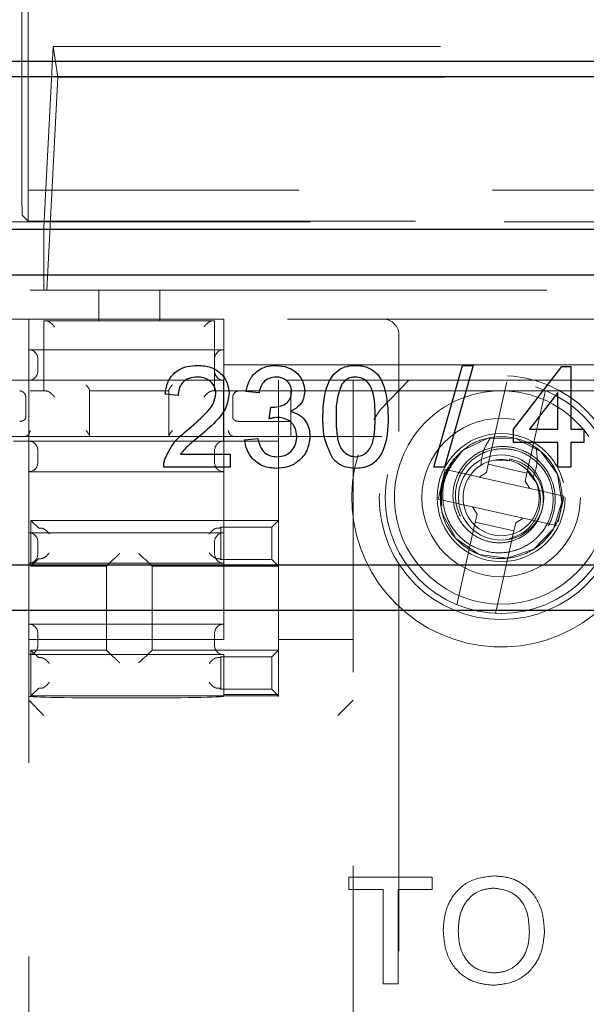
# Model space of a CAD drawing. Units: millimetres. Extents: x 11 to 205, y 5 to 292.
# Drawn here: x 76 to 78, y 175 to 178 of the extents above; entities that cross this region are included whole.
import ezdxf

# ---------------------------------------------------------------- set-up
doc = ezdxf.new("R2010")
doc.units = ezdxf.units.MM
doc.linetypes.add('HIDDEN', pattern=[1.905, 1.27, -0.635])

msp = doc.modelspace()

# ---------------------------------------------------------------- linework, layer by layer
at = {"color": 7, "linetype": 'HIDDEN', "lineweight": 18}
for p, q in [((76.4395, 177.8142), (76.4395, 187.9615)), ((76.46, 178.3433), (76.46, 177.6964)), ((76.5428, 178.1683), (76.5124, 177.5739)), ((76.5428, 178.1683), (82.8815, 178.1683)), ((76.5579, 178.0675), (76.5428, 178.1683)), ((76.5222, 177.3683), (76.5579, 178.0675)), ((76.5579, 178.0675), (82.8664, 178.0675)), ((76.46, 177.6964), (76.4608, 177.5946)), ((83.0643, 177.6964), (76.46, 177.6964)), ((76.4412, 177.6142), (76.4608, 177.5946)), ((74.2122, 177.5928), (84.0139, 177.5928)), ((76.4608, 177.5946), (83.0635, 177.5946)), ((76.5122, 177.5683), (76.5122, 177.5739)), ((76.5124, 177.5739), (76.5122, 177.5739)), ((76.5122, 177.5683), (76.5122, 177.3683)), ((76.5124, 177.5739), (76.5124, 177.3683)), ((74.5622, 177.3683), (76.6922, 177.3683)), ((76.6922, 177.2683), (76.6922, 177.3683)), ((76.6922, 177.3683), (76.8922, 177.3683)), ((76.8922, 177.3683), (78.8012, 177.3683)), ((76.8922, 177.3683), (76.8922, 177.2683)), ((76.4622, 177.2733), (74.5822, 177.2733)), ((76.4622, 177.1233), (76.4622, 177.2733)), ((76.4622, 177.2733), (77.1022, 177.2733)), ((76.6922, 177.2683), (76.5122, 177.2683)), ((76.5122, 177.2683), (76.5122, 177.0383)), ((76.8922, 177.2683), (76.6922, 177.2683)), ((77.0722, 177.2683), (76.8922, 177.2683)), ((77.0722, 177.2683), (77.0722, 177.0383)), ((77.1022, 177.1233), (77.1022, 177.2733)), ((78.5812, 177.2733), (77.1022, 177.2733)), ((77.6764, 177.2233), (77.6764, 176.9057)), ((77.1022, 177.1733), (76.4622, 177.1733)), ((76.4922, 177.1033), (76.4922, 177.1433)), ((74.5822, 177.1233), (76.4622, 177.1233)), ((76.4622, 177.1233), (76.4622, 177.0733)), ((77.1022, 177.1233), (78.5812, 177.1233)), ((77.1022, 177.0733), (77.1022, 177.1233)), ((76.4622, 177.0733), (74.5822, 177.0733)), ((76.4628, 177.0733), (76.4622, 177.0733)), ((76.4628, 177.0733), (77.1015, 177.0733)), ((76.4628, 177.0733), (76.4628, 176.8733)), ((77.1022, 177.0733), (77.1015, 177.0733)), ((77.1015, 176.8733), (77.1015, 177.0733)), ((78.5812, 177.0733), (77.1022, 177.0733)), ((77.1022, 176.7733), (77.1022, 177.0733)), ((77.2822, 177.0733), (77.2822, 176.8733)), ((77.5264, 176.9241), (77.5264, 177.0733)), ((77.97, 176.7975), (78.0307, 177.0678)), ((74.5622, 177.0383), (76.5122, 177.0383)), ((76.5122, 177.0383), (76.5187, 177.0383)), ((76.6622, 177.0383), (76.6622, 177.0399)), ((76.6622, 177.0383), (76.6622, 176.8883)), ((76.6622, 177.0383), (76.9222, 177.0383)), ((76.9222, 176.8883), (76.9222, 177.0383)), ((77.0656, 177.0383), (77.0722, 177.0383)), ((77.0722, 177.0383), (77.9958, 177.0383)), ((77.3222, 177.0383), (77.3222, 176.8883)), ((78.0285, 177.0383), (77.9958, 177.0383)), ((78.0285, 177.0383), (78.6212, 177.0383)), ((78.1576, 177.0394), (78.0969, 176.769)), ((76.4527, 176.9506), (76.4527, 177.0183)), ((77.1316, 177.0183), (77.1316, 176.9506)), ((77.152, 176.9383), (77.1516, 176.9383)), ((77.3222, 176.9383), (77.152, 176.9383)), ((76.3522, 176.8883), (77.7247, 176.8883)), ((76.4122, 176.8733), (76.4622, 176.8733)), ((76.4622, 158.6733), (76.4622, 176.8733)), ((76.4622, 176.8733), (76.4628, 176.8733)), ((77.1015, 176.8733), (76.4628, 176.8733)), ((76.4628, 176.8733), (76.4628, 176.2233)), ((77.1015, 176.8733), (77.1022, 176.8733)), ((77.2822, 176.8733), (77.1022, 176.8733)), ((77.2822, 176.8733), (77.2822, 176.6133)), ((76.4922, 176.8033), (76.4922, 176.8433)), ((77.0722, 176.8033), (77.0722, 176.8433)), ((77.8557, 176.8129), (77.8614, 176.8135)), ((78.0416, 176.8089), (77.9887, 176.8108)), ((78.0406, 176.815), (78.0395, 176.8103)), ((76.4622, 176.7733), (77.1022, 176.7733)), ((77.1022, 176.5733), (77.1022, 176.7733)), ((77.8282, 176.7808), (77.825, 176.7676)), ((77.9096, 176.7625), (77.8282, 176.7808)), ((77.97, 176.7975), (77.9641, 176.7708)), ((78.0969, 176.769), (77.97, 176.7975)), ((78.0988, 176.7753), (78.1228, 176.7437)), ((77.5264, 176.7524), (77.5264, 176.6241)), ((77.825, 176.7676), (77.809, 176.6966)), ((77.9096, 176.7625), (77.9402, 176.7557)), ((77.9402, 176.7557), (77.9641, 176.7708)), ((77.9402, 176.7557), (78.106, 176.7185)), ((78.0909, 176.7423), (78.0969, 176.769)), ((78.0909, 176.7423), (78.106, 176.7185)), ((78.106, 176.7185), (78.1366, 176.7116)), ((78.218, 176.6933), (78.1366, 176.7116)), ((77.809, 176.6966), (77.8063, 176.6833)), ((77.8063, 176.6833), (77.8877, 176.665)), ((78.1993, 176.609), (78.2153, 176.68)), ((78.2153, 176.68), (78.218, 176.6933)), ((77.818, 176.6615), (77.8135, 176.6652)), ((77.9183, 176.6581), (77.8877, 176.665)), ((78.0841, 176.6209), (77.9183, 176.6581)), ((77.9334, 176.6342), (77.9183, 176.6581)), ((76.4698, 176.6133), (77.2822, 176.6133)), ((76.4943, 176.5888), (76.4698, 176.6133)), ((76.4698, 176.6133), (76.4698, 176.4633)), ((77.2598, 176.5909), (77.2822, 176.6133)), ((77.2822, 176.6133), (77.2822, 176.4633)), ((77.9334, 176.6342), (77.9274, 176.6076)), ((78.0841, 176.6209), (78.0602, 176.6057)), ((78.1147, 176.614), (78.0841, 176.6209)), ((78.1147, 176.614), (78.1961, 176.5957)), ((77.09, 176.5888), (77.0922, 176.5909)), ((77.0922, 176.5909), (77.0922, 176.4856)), ((77.0922, 176.5909), (77.2598, 176.5909)), ((77.2598, 176.5909), (77.2598, 176.4856)), ((77.8667, 176.3372), (77.9274, 176.6076)), ((77.9274, 176.6076), (78.0543, 176.5791)), ((78.0543, 176.5791), (77.9936, 176.3087)), ((78.0543, 176.5791), (78.0602, 176.6057)), ((77.1022, 176.5733), (76.4622, 176.5733)), ((77.1022, 176.4733), (77.1022, 176.5733)), ((76.4922, 176.5033), (76.4922, 176.5433)), ((77.0722, 176.5033), (77.0722, 176.5433)), ((76.4943, 176.4877), (76.4698, 176.4633)), ((76.7394, 176.4855), (76.7172, 176.4633)), ((76.845, 176.4855), (76.8672, 176.4633)), ((77.09, 176.4877), (77.0922, 176.4856)), ((77.2598, 176.4856), (77.0922, 176.4856)), ((77.2598, 176.4856), (77.2822, 176.4633)), ((76.4622, 176.4733), (77.1022, 176.4733)), ((76.7172, 176.4633), (76.4698, 176.4633)), ((76.7172, 176.1883), (76.7172, 176.4633)), ((77.2822, 176.4633), (76.8672, 176.4633)), ((76.8672, 176.4633), (76.8672, 176.1883)), ((77.1022, 176.2733), (77.1022, 176.4733)), ((77.2822, 176.4633), (77.2822, 176.1883)), ((77.5264, 168.4954), (77.5264, 176.4525)), ((77.6764, 176.4709), (77.6764, 159.0757)), ((77.1022, 176.2733), (76.4622, 176.2733)), ((77.1022, 176.2233), (77.1022, 176.2733)), ((76.4628, 176.2233), (77.1022, 176.2233)), ((76.4922, 176.2033), (76.4922, 176.2433)), ((77.0722, 176.2033), (77.0722, 176.2433)), ((77.5264, 176.2233), (77.2822, 176.2233)), ((76.4622, 176.1733), (77.1022, 176.1733)), ((76.4698, 176.1883), (76.4698, 176.0383)), ((76.4943, 176.1638), (76.4698, 176.1883)), ((76.4698, 176.1883), (76.7172, 176.1883)), ((76.7394, 176.1661), (76.7172, 176.1883)), ((76.845, 176.1661), (76.8672, 176.1883)), ((76.8672, 176.1883), (77.2822, 176.1883)), ((77.09, 176.1638), (77.0922, 176.1659)), ((77.0922, 176.1659), (77.0922, 176.0606)), ((77.0922, 176.1659), (77.2598, 176.1659)), ((77.1022, 176.0425), (77.1022, 176.1733)), ((77.2598, 176.1659), (77.2822, 176.1883)), ((77.2598, 176.1659), (77.2598, 176.0606)), ((77.2822, 176.1883), (77.2822, 176.0383)), ((76.4943, 176.0627), (76.4698, 176.0383)), ((77.09, 176.0627), (77.0922, 176.0606)), ((77.2822, 176.0383), (76.4698, 176.0383)), ((77.2598, 176.0606), (77.0922, 176.0606)), ((77.1022, 176.0425), (77.1022, 176.0367)), ((77.2822, 176.0425), (77.1022, 176.0425)), ((77.2598, 176.0606), (77.2822, 176.0383)), ((77.2822, 176.0355), (77.2822, 176.0383)), ((76.5122, 175.9742), (76.4622, 176.0241)), ((77.4764, 175.9742), (77.5264, 176.0241)), ((77.7864, 175.4434), (77.5127, 175.4434)), ((77.5127, 175.4434), (77.5127, 175.403)), ((77.7864, 175.403), (77.7864, 175.4434)), ((77.5127, 175.403), (77.6248, 175.403)), ((77.6248, 175.403), (77.6248, 175.0934)), ((77.6742, 175.403), (77.7864, 175.403)), ((77.6742, 175.0934), (77.6742, 175.403)), ((77.6248, 175.0934), (77.6742, 175.0934))]:
    msp.add_line(p, q, dxfattribs=at)
at = {"color": 7, "linetype": 'Continuous', "lineweight": 25}
for p, q in [((84.0622, 178.1183), (74.1622, 178.1183)), ((84.0139, 178.0683), (74.2122, 178.0683)), ((74.8122, 177.5683), (83.4139, 177.5683)), ((83.4139, 177.4183), (74.8122, 177.4183)), ((77.7915, 176.7883), (77.8857, 177.1221)), ((77.921, 177.1221), (77.8269, 176.7883)), ((77.8857, 177.1221), (77.921, 177.1221)), ((78.0526, 176.9124), (78.211, 177.1179)), ((78.211, 177.1179), (78.2409, 177.1179)), ((78.2409, 177.1179), (78.2409, 176.9124)), ((77.2179, 177.0322), (77.1751, 177.0365)), ((78.1981, 177.0326), (78.1054, 176.9124)), ((78.1981, 176.9124), (78.1981, 177.0326)), ((76.9525, 177.0237), (76.9097, 177.028)), ((77.2517, 176.9466), (77.2562, 176.9852)), ((78.0526, 176.8696), (78.0526, 176.9124)), ((78.1054, 176.9124), (78.1981, 176.9124)), ((78.2409, 176.9124), (78.2838, 176.9124)), ((78.2838, 176.9124), (78.2838, 176.8696)), ((77.1708, 176.8781), (77.2136, 176.8824)), ((78.1981, 176.8696), (78.0526, 176.8696)), ((78.1981, 176.7883), (78.1981, 176.8696)), ((78.2838, 176.8696), (78.2409, 176.8696)), ((78.2409, 176.8696), (78.2409, 176.7883)), ((76.9604, 176.8311), (77.1237, 176.8311)), ((77.1237, 176.8311), (77.1237, 176.7883)), ((77.1237, 176.7883), (76.9054, 176.7883)), ((77.8269, 176.7883), (77.7915, 176.7883)), ((78.2409, 176.7883), (78.1981, 176.7883)), ((74.8122, 176.4683), (83.4139, 176.4683)), ((83.4139, 176.3183), (74.8122, 176.3183))]:
    msp.add_line(p, q, dxfattribs=at)
at = {"color": 7, "linetype": 'HIDDEN', "lineweight": 18, "flags": 128}
for points in [[(77.709, 177.0733), (77.6159, 176.9765), (77.5946, 176.9447)], [(77.8135, 176.6652), (77.8144, 176.7182), (77.8294, 176.7695), (77.8853, 176.8429), (77.9681, 176.8834), (78.0607, 176.8823), (78.1429, 176.8396), (78.1969, 176.7648), (78.2116, 176.6738), (78.1837, 176.5855), (78.119, 176.5192), (78.0318, 176.4893), (77.9404, 176.5016), (77.8639, 176.554), (77.8194, 176.6351), (77.8135, 176.6652), (77.8135, 176.6652)]]:
    msp.add_lwpolyline(points, dxfattribs=at)
at = {"color": 7, "linetype": 'HIDDEN', "lineweight": 18}
for centre, radius in [((78.0122, 176.6883), 0.4), ((78.0122, 176.6883), 0.38), ((78.0122, 176.6883), 0.26), ((78.0122, 176.6883), 0.21), ((78.0122, 176.6887), 0.14)]:
    msp.add_circle(centre, radius, dxfattribs=at)
for centre, radius, start, end in [((77.6264, 177.2233), 0.05, 0, 90), ((76.4622, 177.1433), 0.03, 0, 90), ((77.1022, 177.1433), 0.03, 90, 180), ((76.4622, 177.1033), 0.03, 270, 0), ((77.1022, 177.1033), 0.03, 180, 270), ((78.0122, 176.6883), 0.49, 163.3437, 51.7868), ((78.0122, 176.6887), 0.35, 92.6697, 145.2258), ((78.0122, 176.6887), 0.35, 34.7742, 87.3303), ((76.4622, 176.8433), 0.03, 0, 90), ((77.1022, 176.8433), 0.03, 90, 180), ((78.0122, 176.6887), 0.35, 145.2258, 34.7742), ((78.0122, 176.6883), 0.196, 140.291, 187.8406), ((78.0122, 176.6883), 0.125, 77.3482, 32.5648), ((78.0122, 176.6883), 0.125, 32.5648, 77.3482), ((76.4622, 176.8033), 0.03, 270, 0), ((77.1022, 176.8033), 0.03, 180, 270), ((76.4622, 176.5433), 0.03, 0, 90), ((77.1022, 176.5433), 0.03, 90, 180), ((76.4622, 176.5033), 0.03, 270, 0), ((77.1022, 176.5033), 0.03, 180, 270), ((76.4622, 176.2433), 0.03, 0, 90), ((77.1022, 176.2433), 0.03, 90, 180), ((76.4622, 176.2033), 0.03, 270, 0), ((77.1022, 176.2033), 0.03, 180, 270)]:
    msp.add_arc(centre, radius, start, end, dxfattribs=at)
for centre, major_axis, ratio, start_param, end_param in [((76.4412, 177.8142), (0, 0.2), 0.008727, 1.570796, 3.132866), ((76.5143, 176.5888), (0.02, 0), 0.017455, 3.159046, 4.06153), ((77.07, 176.5888), (0.02, 0), 0.017455, 5.363248, 6.265732), ((76.5143, 176.4877), (0.02, 0), 0.017455, 2.221655, 3.124139), ((76.7593, 176.4855), (0.02, 0), 0.017455, 3.005297, 3.124139), ((76.825, 176.4855), (0.02, 0), 0.017455, 0.017453, 0.136295), ((77.07, 176.4877), (0.02, 0), 0.017455, 0.017453, 0.919938), ((76.5143, 176.1638), (0.02, 0), 0.017455, 3.159046, 4.06153), ((76.7593, 176.1661), (0.02, 0), 0.017455, 3.159046, 3.277888), ((76.825, 176.1661), (0.02, 0), 0.017455, 6.14689, 6.265732), ((77.07, 176.1638), (0.02, 0), 0.017455, 5.363248, 6.265732), ((76.5143, 176.0627), (0.02, 0), 0.017455, 2.221655, 3.124139), ((77.07, 176.0627), (0.02, 0), 0.017455, 0.017453, 0.919938), ((76.7822, 176.0367), (0.32, 0), 0.017455, 3.141593, 6.283185), ((76.5122, 176.0242), (0.05, 0), 0.017455, 3.141593, 3.159046), ((77.4764, 176.0242), (0.05, 0), 0.017455, 6.265732, 6.283185)]:
    msp.add_ellipse(centre, major_axis=major_axis, ratio=ratio, start_param=start_param, end_param=end_param, dxfattribs=at)
for points, knots in [([(76.5187, 177.2683), (76.5201, 177.2681), (76.5229, 177.2679), (76.5284, 177.2656), (76.5349, 177.2613), (76.5414, 177.2552), (76.5451, 177.2505), (76.5465, 177.2484), (76.5466, 177.2483)], [0, 0, 0, 0, 0.1406885, 0.2807477, 0.478234, 0.7573352, 0.9924818, 1, 1, 1, 1]), ([(77.0656, 177.2683), (77.0642, 177.2681), (77.0614, 177.2679), (77.0559, 177.2656), (77.0494, 177.2613), (77.0429, 177.2552), (77.0392, 177.2505), (77.0378, 177.2484), (77.0377, 177.2483)], [0, 0, 0, 0, 0.140688, 0.280748, 0.478234, 0.757335, 0.992482, 1, 1, 1, 1]), ([(76.4327, 177.0383), (76.4345, 177.0381), (76.4381, 177.0377), (76.4434, 177.0352), (76.4485, 177.0306), (76.4517, 177.0246), (76.4526, 177.0202), (76.4527, 177.0184), (76.4527, 177.0183)], [0, 0, 0, 0, 0.145113, 0.289489, 0.497606, 0.791717, 0.99237, 1, 1, 1, 1]), ([(76.5187, 177.0383), (76.5201, 177.0381), (76.5229, 177.0379), (76.5284, 177.0356), (76.5349, 177.0313), (76.5414, 177.0252), (76.5451, 177.0205), (76.5465, 177.0184), (76.5466, 177.0183)], [0, 0, 0, 0, 0.140688, 0.280748, 0.478234, 0.757335, 0.992482, 1, 1, 1, 1]), ([(76.6505, 177.0583), (76.6505, 177.0582), (76.6532, 177.0552), (76.6573, 177.05), (76.6614, 177.0435), (76.6619, 177.041), (76.6622, 177.0399)], [0, 0, 0, 0, 0.009625, 0.424695, 0.749681, 1, 1, 1, 1]), ([(76.9338, 177.0583), (76.9338, 177.0582), (76.9311, 177.0552), (76.927, 177.05), (76.9229, 177.0435), (76.9224, 177.041), (76.9222, 177.0399)], [0, 0, 0, 0, 0.009625, 0.424695, 0.749681, 1, 1, 1, 1]), ([(77.0377, 177.0183), (77.0378, 177.0184), (77.0392, 177.0205), (77.0429, 177.0252), (77.0494, 177.0313), (77.0559, 177.0356), (77.0614, 177.0379), (77.0642, 177.0381), (77.0656, 177.0383)], [0, 0, 0, 0, 0.0075182, 0.2426648, 0.521766, 0.7192523, 0.8593115, 1, 1, 1, 1]), ([(77.1316, 177.0183), (77.1316, 177.0184), (77.1317, 177.0202), (77.1326, 177.0246), (77.1358, 177.0306), (77.1409, 177.0352), (77.1462, 177.0377), (77.1498, 177.0381), (77.1516, 177.0383)], [0, 0, 0, 0, 0.00763, 0.208283, 0.502394, 0.710511, 0.854887, 1, 1, 1, 1]), ([(76.4327, 176.9383), (76.4347, 176.9385), (76.4388, 176.9388), (76.4442, 176.9406), (76.4486, 176.9433), (76.4517, 176.9467), (76.4525, 176.9493), (76.4527, 176.9506), (76.4527, 176.9506)], [0, 0, 0, 0, 0.182737, 0.365008, 0.559096, 0.782397, 0.990934, 1, 1, 1, 1]), ([(77.1316, 176.9506), (77.1316, 176.9506), (77.1318, 176.9493), (77.1326, 176.9467), (77.1357, 176.9433), (77.1401, 176.9406), (77.1455, 176.9388), (77.1496, 176.9385), (77.1516, 176.9383)], [0, 0, 0, 0, 0.009066, 0.217603, 0.440904, 0.634992, 0.817263, 1, 1, 1, 1]), ([(76.4489, 176.8885), (76.451, 176.889), (76.4552, 176.89), (76.4607, 176.894), (76.4647, 176.8995), (76.4664, 176.9044), (76.4668, 176.9074), (76.4668, 176.9081), (76.4669, 176.9083)], [0, 0, 0, 0, 0.227618, 0.455123, 0.68575, 0.922373, 0.985473, 1, 1, 1, 1]), ([(76.6622, 176.8899), (76.6619, 176.891), (76.6614, 176.8935), (76.6573, 176.9), (76.6532, 176.9052), (76.6505, 176.9082), (76.6505, 176.9083)], [0, 0, 0, 0, 0.250319, 0.575305, 0.990375, 1, 1, 1, 1]), ([(76.9338, 176.9083), (76.9338, 176.9082), (76.9311, 176.9052), (76.927, 176.9), (76.9229, 176.8935), (76.9224, 176.891), (76.9222, 176.8899)], [0, 0, 0, 0, 0.009625, 0.424695, 0.749681, 1, 1, 1, 1]), ([(77.1174, 176.9083), (77.1175, 176.9081), (77.1175, 176.9074), (77.1179, 176.9044), (77.1196, 176.8995), (77.1236, 176.894), (77.1291, 176.89), (77.1333, 176.889), (77.1354, 176.8885)], [0, 0, 0, 0, 0.014527, 0.077627, 0.31425, 0.544877, 0.772382, 1, 1, 1, 1]), ([(77.5264, 176.7524), (77.5264, 176.7525), (77.5264, 176.7528), (77.5264, 176.7555), (77.5264, 176.7679), (77.5264, 176.8235), (77.5264, 176.8795), (77.5264, 176.9241)], [0, 0, 0, 0, 0.014019, 0.032559, 0.07862, 0.266147, 1, 1, 1, 1]), ([(77.8557, 176.8129), (77.8716, 176.8292), (77.9032, 176.8617), (77.9756, 176.8902), (78.0625, 176.8896), (78.1477, 176.8453), (78.2037, 176.7676), (78.219, 176.6731), (78.1901, 176.5817), (78.1231, 176.5131), (78.0325, 176.4819), (77.9374, 176.4948), (77.8591, 176.5489), (77.8109, 176.6319), (77.8145, 176.6928), (77.8162, 176.7224)], [0, 0, 0, 0, 0.059066, 0.117437, 0.19814, 0.278991, 0.359443, 0.43986, 0.520625, 0.601422, 0.681849, 0.762289, 0.843115, 0.923848, 1, 1, 1, 1]), ([(77.9457, 176.7941), (77.947, 176.8074), (77.9494, 176.8302), (77.9622, 176.8607), (77.9728, 176.8771), (77.9782, 176.8854)], [0, 0, 0, 0, 0.404299, 0.698202, 1, 1, 1, 1]), ([(78.0406, 176.815), (78.0535, 176.8115), (78.0812, 176.8041), (78.1163, 176.7763), (78.1419, 176.7374), (78.1529, 176.6913), (78.1479, 176.6435), (78.1269, 176.5995), (78.092, 176.5645), (78.0467, 176.5429), (77.9961, 176.5376), (77.9459, 176.5496), (77.9021, 176.5779), (77.8697, 176.6199), (77.853, 176.6708), (77.8541, 176.7253), (77.8736, 176.7767), (77.9095, 176.8195), (77.9582, 176.8481), (78.0144, 176.8592), (78.0717, 176.8507), (78.1236, 176.8234), (78.1639, 176.7799), (78.1878, 176.7248), (78.1921, 176.6642), (78.1759, 176.605), (78.1404, 176.5538), (78.0896, 176.517), (78.0286, 176.4989), (77.9644, 176.5021), (77.9041, 176.5266), (77.8552, 176.5702), (77.8276, 176.6186), (77.8204, 176.6507), (77.818, 176.6615)], [0, 0, 0, 0, 0.0233, 0.049831, 0.076341, 0.103588, 0.130921, 0.158888, 0.187045, 0.21572, 0.244705, 0.274082, 0.303901, 0.333971, 0.364626, 0.395384, 0.426873, 0.458416, 0.490667, 0.523038, 0.556016, 0.589216, 0.622913, 0.656945, 0.691356, 0.726224, 0.761341, 0.797048, 0.832867, 0.869411, 0.906015, 0.94333, 0.980765, 1, 1, 1, 1]), ([(77.8614, 176.8135), (77.8494, 176.7945), (77.8256, 176.7565), (77.8171, 176.6889), (77.8303, 176.6236), (77.865, 176.5672), (77.9159, 176.5265), (77.9771, 176.5057), (78.0408, 176.507), (78.0997, 176.5296), (78.1465, 176.5703), (78.1766, 176.624), (78.1862, 176.6838), (78.1752, 176.7427), (78.145, 176.7935), (78.0999, 176.8305), (78.0455, 176.8496), (77.9889, 176.849), (77.9364, 176.8293), (77.8946, 176.7934), (77.8679, 176.7458), (77.8593, 176.693), (77.8691, 176.6408), (77.8962, 176.5968), (77.9289, 176.5676), (77.9532, 176.5606), (77.9613, 176.5584)], [0, 0, 0, 0, 0.048272, 0.096271, 0.143865, 0.190707, 0.23733, 0.283008, 0.328567, 0.373192, 0.417587, 0.461281, 0.504507, 0.547258, 0.589319, 0.631111, 0.672009, 0.712787, 0.752577, 0.792189, 0.831068, 0.86951, 0.907463, 0.944737, 0.981746, 1, 1, 1, 1]), ([(78.1271, 176.852), (78.1285, 176.8418), (78.1311, 176.8219), (78.1293, 176.7889), (78.1218, 176.7676), (78.1175, 176.7556)], [0, 0, 0, 0, 0.31388, 0.610803, 1, 1, 1, 1]), ([(77.8135, 176.6652), (77.8128, 176.682), (77.8113, 176.7213), (77.8277, 176.7729), (77.8481, 176.8021), (77.8557, 176.8129)], [0, 0, 0, 0, 0.3208359, 0.7483114, 1, 1, 1, 1]), ([(78.0394, 176.5541), (78.0526, 176.5583), (78.0811, 176.5674), (78.1149, 176.5991), (78.1375, 176.6407), (78.1436, 176.6868), (78.1354, 176.7268), (78.1225, 176.7476), (78.1175, 176.7556)], [0, 0, 0, 0, 0.16169, 0.348078, 0.530782, 0.710887, 0.888737, 1, 1, 1, 1]), ([(77.5264, 176.4525), (77.5264, 176.4862), (77.5264, 176.5289), (77.5264, 176.5755), (77.5264, 176.5936), (77.5264, 176.6055), (77.5264, 176.6141), (77.5264, 176.6197), (77.5264, 176.6228), (77.5264, 176.624), (77.5264, 176.6241), (77.5264, 176.6241)], [0, 0, 0, 0, 0.551725, 0.698577, 0.798322, 0.865789, 0.911642, 0.957315, 0.97601, 0.991284, 1, 1, 1, 1]), ([(76.5297, 176.5688), (76.5297, 176.5689), (76.5284, 176.5709), (76.525, 176.5754), (76.5189, 176.5814), (76.5123, 176.5857), (76.5067, 176.5881), (76.5037, 176.5884), (76.5022, 176.5886)], [0, 0, 0, 0, 0.007594, 0.227436, 0.511355, 0.713574, 0.856456, 1, 1, 1, 1]), ([(77.0546, 176.5688), (77.0546, 176.5689), (77.0559, 176.5709), (77.0593, 176.5754), (77.0654, 176.5814), (77.072, 176.5857), (77.0776, 176.5881), (77.0806, 176.5884), (77.0822, 176.5886)], [0, 0, 0, 0, 0.007594, 0.227436, 0.511355, 0.713574, 0.856456, 1, 1, 1, 1]), ([(76.5297, 176.5077), (76.5297, 176.5077), (76.5284, 176.5057), (76.525, 176.5011), (76.5189, 176.4952), (76.5123, 176.4909), (76.5067, 176.4885), (76.5037, 176.4882), (76.5022, 176.488)], [0, 0, 0, 0, 0.007594, 0.227436, 0.511355, 0.713574, 0.856456, 1, 1, 1, 1]), ([(76.7395, 176.4855), (76.7399, 176.4857), (76.7407, 176.4861), (76.7437, 176.4885), (76.7486, 176.4929), (76.7547, 176.4989), (76.7592, 176.5034), (76.7611, 176.5054), (76.7612, 176.5055)], [0, 0, 0, 0, 0.143593, 0.286492, 0.490593, 0.778788, 0.992408, 1, 1, 1, 1]), ([(76.8231, 176.5055), (76.8232, 176.5054), (76.8251, 176.5034), (76.8296, 176.4989), (76.8357, 176.4929), (76.8406, 176.4885), (76.8436, 176.4861), (76.8444, 176.4857), (76.8448, 176.4855)], [0, 0, 0, 0, 0.007592, 0.221212, 0.509407, 0.713508, 0.856407, 1, 1, 1, 1]), ([(77.0546, 176.5077), (77.0546, 176.5077), (77.0559, 176.5057), (77.0593, 176.5011), (77.0654, 176.4952), (77.072, 176.4909), (77.0776, 176.4885), (77.0806, 176.4882), (77.0822, 176.488)], [0, 0, 0, 0, 0.0075935, 0.2274359, 0.5113547, 0.7135737, 0.8564558, 1, 1, 1, 1]), ([(76.5022, 176.1636), (76.5037, 176.1634), (76.5067, 176.1631), (76.5123, 176.1607), (76.5189, 176.1564), (76.525, 176.1504), (76.5284, 176.1459), (76.5297, 176.1439), (76.5297, 176.1438)], [0, 0, 0, 0, 0.143544, 0.286426, 0.488645, 0.772564, 0.992406, 1, 1, 1, 1]), ([(76.7395, 176.166), (76.7399, 176.1659), (76.7407, 176.1655), (76.7437, 176.1631), (76.7486, 176.1587), (76.7547, 176.1527), (76.7592, 176.1481), (76.7611, 176.1462), (76.7612, 176.1461)], [0, 0, 0, 0, 0.143593, 0.286492, 0.490593, 0.778788, 0.992408, 1, 1, 1, 1]), ([(76.8231, 176.1461), (76.8232, 176.1462), (76.8251, 176.1481), (76.8296, 176.1527), (76.8357, 176.1587), (76.8406, 176.1631), (76.8436, 176.1655), (76.8444, 176.1659), (76.8448, 176.166)], [0, 0, 0, 0, 0.007592, 0.221212, 0.509407, 0.713508, 0.856407, 1, 1, 1, 1]), ([(77.0822, 176.1636), (77.0806, 176.1634), (77.0776, 176.1631), (77.072, 176.1607), (77.0654, 176.1564), (77.0593, 176.1504), (77.0559, 176.1459), (77.0546, 176.1439), (77.0546, 176.1438)], [0, 0, 0, 0, 0.143544, 0.286426, 0.488645, 0.772564, 0.992406, 1, 1, 1, 1]), ([(76.5022, 176.063), (76.5037, 176.0632), (76.5067, 176.0635), (76.5123, 176.0659), (76.5189, 176.0702), (76.525, 176.0761), (76.5284, 176.0807), (76.5297, 176.0827), (76.5297, 176.0827)], [0, 0, 0, 0, 0.143544, 0.286426, 0.488645, 0.772564, 0.992406, 1, 1, 1, 1]), ([(77.0822, 176.063), (77.0806, 176.0632), (77.0776, 176.0635), (77.072, 176.0659), (77.0654, 176.0702), (77.0593, 176.0761), (77.0559, 176.0807), (77.0546, 176.0827), (77.0546, 176.0827)], [0, 0, 0, 0, 0.1435442, 0.2864263, 0.4886453, 0.7725641, 0.9924065, 1, 1, 1, 1]), ([(77.9881, 175.4478), (77.9623, 175.4448), (77.9109, 175.4388), (77.8542, 175.3893), (77.8264, 175.3284), (77.8236, 175.288), (77.8223, 175.2678)], [0, 0, 0, 0, 0.2795644, 0.5585841, 0.7790872, 1, 1, 1, 1]), ([(77.9881, 175.4478), (77.9623, 175.4448), (77.9109, 175.4388), (77.8542, 175.3893), (77.8264, 175.3284), (77.8236, 175.288), (77.8223, 175.2678)], [0, 0, 0, 0, 0.2795644, 0.5585841, 0.7790872, 1, 1, 1, 1]), ([(78.1543, 175.2637), (78.1526, 175.29), (78.1492, 175.3424), (78.1083, 175.406), (78.0499, 175.4428), (78.0087, 175.4462), (77.9881, 175.4478)], [0, 0, 0, 0, 0.28057, 0.559575, 0.779561, 1, 1, 1, 1]), ([(78.1543, 175.2637), (78.1526, 175.29), (78.1492, 175.3424), (78.1083, 175.406), (78.0499, 175.4428), (78.0087, 175.4462), (77.9881, 175.4478)], [0, 0, 0, 0, 0.28057, 0.559575, 0.779561, 1, 1, 1, 1]), ([(77.8716, 175.2681), (77.8728, 175.2872), (77.8752, 175.3253), (77.9014, 175.3736), (77.9428, 175.4028), (77.9728, 175.4059), (77.9878, 175.4075)], [0, 0, 0, 0, 0.280797, 0.560068, 0.779984, 1, 1, 1, 1]), ([(77.8716, 175.2681), (77.8728, 175.2872), (77.8752, 175.3253), (77.9014, 175.3736), (77.9428, 175.4028), (77.9728, 175.4059), (77.9878, 175.4075)], [0, 0, 0, 0, 0.280797, 0.560068, 0.779984, 1, 1, 1, 1]), ([(77.9878, 175.4075), (78.0075, 175.4048), (78.0467, 175.3995), (78.1006, 175.3466), (78.1033, 175.2949), (78.105, 175.2632)], [0, 0, 0, 0, 0.280128, 0.559653, 1, 1, 1, 1]), ([(77.9878, 175.4075), (78.0075, 175.4048), (78.0467, 175.3995), (78.1006, 175.3466), (78.1033, 175.2949), (78.105, 175.2632)], [0, 0, 0, 0, 0.280128, 0.559653, 1, 1, 1, 1]), ([(77.8223, 175.2678), (77.8245, 175.2421), (77.8289, 175.1909), (77.8697, 175.1288), (77.928, 175.0947), (77.9682, 175.0908), (77.9883, 175.0889)], [0, 0, 0, 0, 0.280353, 0.559502, 0.779635, 1, 1, 1, 1]), ([(77.8223, 175.2678), (77.8245, 175.2421), (77.8289, 175.1909), (77.8697, 175.1288), (77.928, 175.0947), (77.9682, 175.0908), (77.9883, 175.0889)], [0, 0, 0, 0, 0.280353, 0.559502, 0.779635, 1, 1, 1, 1]), ([(77.9885, 175.1293), (77.9693, 175.1317), (77.9309, 175.1366), (77.8911, 175.1767), (77.8737, 175.2231), (77.8723, 175.2531), (77.8716, 175.2681)], [0, 0, 0, 0, 0.2791, 0.558192, 0.778806, 1, 1, 1, 1]), ([(77.9885, 175.1293), (77.9693, 175.1317), (77.9309, 175.1366), (77.8911, 175.1767), (77.8737, 175.2231), (77.8723, 175.2531), (77.8716, 175.2681)], [0, 0, 0, 0, 0.2791, 0.558192, 0.778806, 1, 1, 1, 1]), ([(77.9883, 175.0889), (78.0136, 175.0918), (78.0641, 175.0976), (78.1201, 175.1454), (78.1491, 175.2044), (78.1526, 175.2439), (78.1543, 175.2637)], [0, 0, 0, 0, 0.2796, 0.558765, 0.77931, 1, 1, 1, 1]), ([(77.9883, 175.0889), (78.0136, 175.0918), (78.0641, 175.0976), (78.1201, 175.1454), (78.1491, 175.2044), (78.1526, 175.2439), (78.1543, 175.2637)], [0, 0, 0, 0, 0.2796, 0.558765, 0.77931, 1, 1, 1, 1]), ([(78.105, 175.2632), (78.1038, 175.2444), (78.1014, 175.2071), (78.0732, 175.1614), (78.0326, 175.1334), (78.0032, 175.1307), (77.9885, 175.1293)], [0, 0, 0, 0, 0.280657, 0.559885, 0.779849, 1, 1, 1, 1]), ([(78.105, 175.2632), (78.1038, 175.2444), (78.1014, 175.2071), (78.0732, 175.1614), (78.0326, 175.1334), (78.0032, 175.1307), (77.9885, 175.1293)], [0, 0, 0, 0, 0.280657, 0.559885, 0.779849, 1, 1, 1, 1])]:
    msp.add_open_spline(points, degree=3, knots=knots, dxfattribs=at)
at = {"color": 7, "linetype": 'Continuous', "lineweight": 25}
for points, knots in [([(76.9097, 177.028), (76.9122, 177.0428), (76.9171, 177.0723), (76.9458, 177.1051), (76.9816, 177.1202), (77.005, 177.1215), (77.0167, 177.1221)], [0, 0, 0, 0, 0.2802352, 0.558893, 0.7791323, 1, 1, 1, 1]), ([(77.0167, 177.1221), (77.0313, 177.1211), (77.0604, 177.1191), (77.0951, 177.096), (77.1164, 177.0642), (77.1184, 177.0414), (77.1195, 177.03)], [0, 0, 0, 0, 0.280482, 0.559644, 0.779749, 1, 1, 1, 1]), ([(77.1751, 177.0365), (77.1784, 177.0495), (77.185, 177.0754), (77.2101, 177.1044), (77.2413, 177.12), (77.2623, 177.1214), (77.2727, 177.1221)], [0, 0, 0, 0, 0.2802532, 0.5595228, 0.7795924, 1, 1, 1, 1]), ([(77.2727, 177.1221), (77.286, 177.1208), (77.3125, 177.1181), (77.3446, 177.0976), (77.3641, 177.0685), (77.3665, 177.0477), (77.3677, 177.0373)], [0, 0, 0, 0, 0.2801842, 0.5598553, 0.7799999, 1, 1, 1, 1]), ([(77.4276, 176.9529), (77.4289, 176.9914), (77.4305, 177.0396), (77.4588, 177.0893), (77.4797, 177.109), (77.5063, 177.1205), (77.5252, 177.1216), (77.5347, 177.1221)], [0, 0, 0, 0, 0.499149, 0.624522, 0.749597, 0.874674, 1, 1, 1, 1]), ([(77.5347, 177.1221), (77.5441, 177.1215), (77.563, 177.1203), (77.5896, 177.109), (77.6109, 177.0896), (77.6373, 177.0389), (77.6397, 176.9911), (77.6417, 176.9529)], [0, 0, 0, 0, 0.125373, 0.250644, 0.375698, 0.501113, 1, 1, 1, 1]), ([(77.0158, 177.0836), (77.0065, 177.0829), (76.9881, 177.0816), (76.9659, 177.0666), (76.9541, 177.0454), (76.953, 177.0309), (76.9525, 177.0237)], [0, 0, 0, 0, 0.28041, 0.559489, 0.779375, 1, 1, 1, 1]), ([(77.0766, 177.0296), (77.0755, 177.0381), (77.0733, 177.0552), (77.0559, 177.073), (77.0359, 177.0824), (77.0225, 177.0832), (77.0158, 177.0836)], [0, 0, 0, 0, 0.2790799, 0.5586119, 0.7790431, 1, 1, 1, 1]), ([(77.2741, 177.0836), (77.2662, 177.0829), (77.2505, 177.0815), (77.232, 177.068), (77.2218, 177.0503), (77.2192, 177.0383), (77.2179, 177.0322)], [0, 0, 0, 0, 0.280001, 0.559131, 0.77932, 1, 1, 1, 1]), ([(77.3249, 177.0359), (77.3241, 177.0432), (77.3224, 177.0579), (77.3083, 177.0738), (77.2913, 177.0824), (77.2798, 177.0832), (77.2741, 177.0836)], [0, 0, 0, 0, 0.27946, 0.558952, 0.779255, 1, 1, 1, 1]), ([(77.5342, 177.0836), (77.5293, 177.0833), (77.5197, 177.0827), (77.5034, 177.0757), (77.4949, 177.0664), (77.4898, 177.0607)], [0, 0, 0, 0, 0.280453, 0.560688, 1, 1, 1, 1]), ([(77.5989, 176.9531), (77.5986, 176.9804), (77.5982, 177.0147), (77.5848, 177.0536), (77.572, 177.0697), (77.5547, 177.0817), (77.541, 177.083), (77.5342, 177.0836)], [0, 0, 0, 0, 0.500352, 0.625529, 0.750516, 0.875255, 1, 1, 1, 1]), ([(76.9869, 176.9131), (77.0082, 176.9314), (77.0379, 176.9568), (77.0708, 176.9965), (77.0747, 177.0186), (77.0766, 177.0296)], [0, 0, 0, 0, 0.5613127, 0.7813859, 1, 1, 1, 1]), ([(77.1195, 177.03), (77.1172, 177.014), (77.1127, 176.9821), (77.0768, 176.9359), (77.0458, 176.9093), (77.0268, 176.893)], [0, 0, 0, 0, 0.278741, 0.558834, 1, 1, 1, 1]), ([(77.2623, 176.9847), (77.2708, 176.9855), (77.2877, 176.987), (77.3095, 176.9976), (77.3234, 177.0157), (77.3244, 177.0291), (77.3249, 177.0359)], [0, 0, 0, 0, 0.28068, 0.560951, 0.780057, 1, 1, 1, 1]), ([(77.3677, 177.0373), (77.367, 177.0293), (77.3655, 177.0134), (77.3509, 176.9879), (77.3331, 176.9774), (77.3222, 176.971)], [0, 0, 0, 0, 0.2804963, 0.5610033, 1, 1, 1, 1]), ([(77.4898, 177.0607), (77.4828, 177.0413), (77.4704, 177.0064), (77.4704, 176.9694), (77.4705, 176.9531)], [0, 0, 0, 0, 0.558059, 1, 1, 1, 1]), ([(77.2562, 176.9852), (77.2573, 176.985), (77.2594, 176.9848), (77.2614, 176.9847), (77.2623, 176.9847)], [0, 0, 0, 0, 0.560003, 1, 1, 1, 1]), ([(77.3222, 176.971), (77.3322, 176.9677), (77.3524, 176.9611), (77.3729, 176.9388), (77.3835, 176.9136), (77.3844, 176.897), (77.3848, 176.8887)], [0, 0, 0, 0, 0.279807, 0.559185, 0.779408, 1, 1, 1, 1]), ([(77.2794, 176.9512), (77.2742, 176.9508), (77.2648, 176.9501), (77.2557, 176.9477), (77.2517, 176.9466)], [0, 0, 0, 0, 0.5597721, 1, 1, 1, 1]), ([(77.342, 176.8891), (77.3411, 176.8983), (77.3392, 176.9169), (77.3224, 176.9377), (77.3013, 176.9495), (77.2867, 176.9506), (77.2794, 176.9512)], [0, 0, 0, 0, 0.279747, 0.559171, 0.779444, 1, 1, 1, 1]), ([(77.4601, 176.8161), (77.4487, 176.8404), (77.4283, 176.8839), (77.4278, 176.9318), (77.4276, 176.9529)], [0, 0, 0, 0, 0.557973, 1, 1, 1, 1]), ([(77.4705, 176.9531), (77.4708, 176.9258), (77.4712, 176.8917), (77.4842, 176.8527), (77.4972, 176.8368), (77.5142, 176.8246), (77.5278, 176.8232), (77.5347, 176.8225)], [0, 0, 0, 0, 0.500363, 0.625568, 0.750538, 0.875304, 1, 1, 1, 1]), ([(77.5347, 176.8225), (77.5415, 176.8232), (77.5551, 176.8247), (77.5721, 176.8368), (77.585, 176.8527), (77.5981, 176.8917), (77.5985, 176.9258), (77.5989, 176.9531)], [0, 0, 0, 0, 0.1246563, 0.2494203, 0.3743874, 0.4995905, 1, 1, 1, 1]), ([(77.6417, 176.9529), (77.6404, 176.9144), (77.6387, 176.8663), (77.6105, 176.8167), (77.5896, 176.797), (77.563, 176.7856), (77.5441, 176.7845), (77.5347, 176.784)], [0, 0, 0, 0, 0.499115, 0.624458, 0.749554, 0.874658, 1, 1, 1, 1]), ([(76.9099, 176.818), (76.9206, 176.8387), (76.9398, 176.8758), (76.9725, 176.9017), (76.9869, 176.9131)], [0, 0, 0, 0, 0.558359, 1, 1, 1, 1]), ([(77.0268, 176.893), (77.0189, 176.8864), (77.0057, 176.8756), (76.9876, 176.8604), (76.9726, 176.847), (76.9645, 176.8364), (76.9604, 176.8311)], [0, 0, 0, 0, 0.340038, 0.560063, 0.78009, 1, 1, 1, 1]), ([(77.2747, 176.784), (77.2601, 176.7853), (77.2311, 176.7879), (77.1973, 176.8127), (77.1765, 176.8443), (77.1727, 176.8669), (77.1708, 176.8781)], [0, 0, 0, 0, 0.279911, 0.559249, 0.779476, 1, 1, 1, 1]), ([(77.2136, 176.8824), (77.2158, 176.8738), (77.2202, 176.8565), (77.2342, 176.835), (77.2552, 176.8239), (77.2692, 176.823), (77.2762, 176.8225)], [0, 0, 0, 0, 0.280881, 0.560073, 0.779653, 1, 1, 1, 1]), ([(77.3848, 176.8887), (77.3829, 176.8728), (77.379, 176.841), (77.3486, 176.8063), (77.3122, 176.7867), (77.2872, 176.7849), (77.2747, 176.784)], [0, 0, 0, 0, 0.279401, 0.559064, 0.779378, 1, 1, 1, 1]), ([(77.2762, 176.8225), (77.2861, 176.8234), (77.3058, 176.8253), (77.3279, 176.8434), (77.3403, 176.8659), (77.3415, 176.8813), (77.342, 176.8891)], [0, 0, 0, 0, 0.279883, 0.558993, 0.779319, 1, 1, 1, 1]), ([(76.9054, 176.7883), (76.9055, 176.7939), (76.9058, 176.804), (76.9086, 176.8137), (76.9099, 176.818)], [0, 0, 0, 0, 0.559956, 1, 1, 1, 1]), ([(77.5347, 176.784), (77.5186, 176.7854), (77.4899, 176.7878), (77.4692, 176.8075), (77.4601, 176.8161)], [0, 0, 0, 0, 0.559716, 1, 1, 1, 1])]:
    msp.add_open_spline(points, degree=3, knots=knots, dxfattribs=at)

doc.saveas('drawing.dxf')
